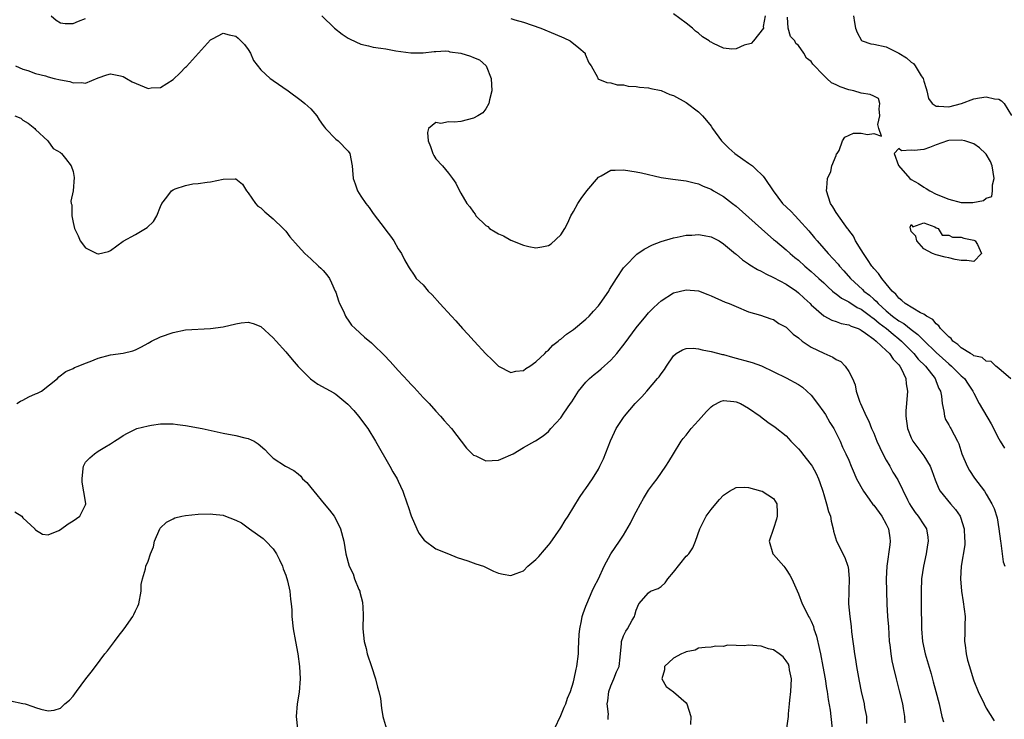
# Model space of a CAD drawing. Units: inches. Extents: x 2547943 to 2550000, y 1518000 to 1521000.
# Drawn here: x 2549572 to 2549730, y 1518771 to 1518882 of the extents above; entities that cross this region are included whole.
import ezdxf

# ---------------------------------------------------------------- set-up
doc = ezdxf.new("R2010")
doc.units = ezdxf.units.IN
doc.header["$MEASUREMENT"] = 0
doc.layers.add('LD25471518_2ft', color=133, linetype='Continuous')

msp = doc.modelspace()

# ---------------------------------------------------------------- linework, layer by layer
at = {"layer": 'LD25471518_2ft'}
for points, elevation in [([(2549577.49, 1518883), (2549578.3, 1518882.3), (2549579, 1518881.85), (2549579.77, 1518881.77), (2549581, 1518881.76), (2549581.86, 1518882.14), (2549583, 1518882.55)], 9116), ([(2549620.79, 1518883), (2549622.78, 1518881), (2549624.04, 1518880.04), (2549625, 1518879.42), (2549625.28, 1518879.28), (2549627, 1518878.48), (2549628.21, 1518878.21), (2549629, 1518878), (2549630.2, 1518877.8), (2549631, 1518877.69), (2549632.6, 1518877.4), (2549635, 1518877.08), (2549637, 1518877.08), (2549638.71, 1518877.29), (2549639, 1518877.27), (2549640.62, 1518877.38), (2549641, 1518877.33), (2549641.25, 1518877.25), (2549643, 1518877.02), (2549644.53, 1518876.53), (2549645, 1518876.33), (2549645.98, 1518875.98), (2549647.05, 1518875), (2549647.87, 1518873), (2549647.93, 1518871), (2549647.56, 1518869.56), (2549647.49, 1518869), (2549647, 1518868.15), (2549646.53, 1518867.47), (2549645.73, 1518867), (2549645, 1518866.61), (2549643, 1518866.09), (2549641.97, 1518865.97), (2549641, 1518866.04), (2549639.8, 1518865.8), (2549639, 1518865.94), (2549637.85, 1518865), (2549637.66, 1518864.34), (2549637.78, 1518863), (2549638.12, 1518862.12), (2549638.5, 1518861), (2549638.66, 1518860.66), (2549639, 1518860.11), (2549640.04, 1518859), (2549641, 1518857.86), (2549641.67, 1518857), (2549642.22, 1518856.22), (2549642.77, 1518855), (2549643, 1518854.62), (2549643.93, 1518853), (2549644.45, 1518852.45), (2549645, 1518851.6), (2549645.27, 1518851.27), (2549645.41, 1518851), (2549647, 1518849.49), (2549647.29, 1518849.29), (2549647.57, 1518849), (2549648.48, 1518848.48), (2549649, 1518848.13), (2549649.82, 1518847.82), (2549651, 1518847.14), (2549653, 1518846.34), (2549653.87, 1518846.13), (2549655, 1518845.91), (2549655.94, 1518846.05), (2549657, 1518846.3), (2549657.43, 1518846.57), (2549659, 1518847.96), (2549659.61, 1518849), (2549660.11, 1518849.89), (2549660.58, 1518851), (2549661, 1518851.7), (2549661.69, 1518853), (2549662.21, 1518853.79), (2549663.14, 1518855), (2549665, 1518857.22), (2549665.43, 1518857.43), (2549667, 1518858.3), (2549667.66, 1518858.34), (2549669, 1518858.36), (2549671, 1518858.05), (2549671.87, 1518857.87), (2549675, 1518857.16), (2549676.88, 1518856.88), (2549679, 1518856.62), (2549680.28, 1518856.28), (2549681, 1518856.11), (2549681.75, 1518855.75), (2549683, 1518855.26), (2549683.41, 1518855), (2549685, 1518854.12), (2549686.43, 1518853), (2549687, 1518852.58), (2549692.05, 1518848.05), (2549693, 1518847.26), (2549693.29, 1518847), (2549695, 1518845.6), (2549695.64, 1518845), (2549696.38, 1518844.38), (2549697, 1518843.91), (2549697.98, 1518843), (2549699, 1518842.13), (2549699.6, 1518841.6), (2549700.21, 1518841), (2549701, 1518840.29), (2549701.65, 1518839.65), (2549702.41, 1518839), (2549702.71, 1518838.71), (2549703, 1518838.54), (2549703.85, 1518837.85), (2549705, 1518837.26), (2549706.37, 1518836.37), (2549707, 1518836.09), (2549708.46, 1518835), (2549708.75, 1518834.75), (2549709, 1518834.6), (2549709.85, 1518833.85), (2549711.02, 1518833), (2549712.09, 1518832.09), (2549713, 1518831.38), (2549713.46, 1518831), (2549715.41, 1518829), (2549716.13, 1518828.13), (2549717.26, 1518827), (2549718.81, 1518825), (2549718.85, 1518824.85), (2549719, 1518824.52), (2549719.43, 1518823.43), (2549719.67, 1518823), (2549719.82, 1518822.18), (2549719.92, 1518821), (2549720.2, 1518819.8), (2549720.29, 1518819), (2549720.49, 1518818.49), (2549721, 1518817.62), (2549721.21, 1518817.21), (2549721.33, 1518817), (2549722.4, 1518815), (2549722.58, 1518814.58), (2549723.11, 1518813), (2549723.95, 1518811), (2549724.31, 1518810.31), (2549725.09, 1518809.09), (2549726.69, 1518807), (2549727, 1518806.53), (2549727.9, 1518805), (2549728.25, 1518804.25), (2549728.72, 1518802.72), (2549729, 1518801), (2549729.26, 1518799), (2549729.32, 1518798.68), (2549729.69, 1518795.69), (2549729.95, 1518795)], 9116), ([(2549691.63, 1518883), (2549691.3, 1518881.3), (2549691.37, 1518881), (2549689.79, 1518879), (2549689.43, 1518878.57), (2549688.29, 1518878.29), (2549687, 1518877.69), (2549686.32, 1518877.68), (2549685, 1518877.82), (2549683.41, 1518878.59), (2549683, 1518878.77), (2549682.86, 1518878.86), (2549682.67, 1518879), (2549681.65, 1518879.65), (2549681, 1518880.22), (2549680.53, 1518880.53), (2549680.02, 1518881), (2549679, 1518881.81), (2549677, 1518883.3)], 9112), ([(2549705.75, 1518883), (2549705.91, 1518881.91), (2549706.11, 1518881), (2549706.34, 1518880.34), (2549707.06, 1518879.06), (2549707.17, 1518879), (2549708.53, 1518878.53), (2549709, 1518878.46), (2549711, 1518878.02), (2549713, 1518877.02), (2549714.26, 1518876.26), (2549715, 1518875.6), (2549715.36, 1518875.36), (2549715.61, 1518875), (2549716.59, 1518873.41), (2549716.89, 1518873), (2549717, 1518872.53), (2549717.37, 1518871.37), (2549717.48, 1518871), (2549717.77, 1518869.77), (2549718.34, 1518869), (2549719, 1518868.53), (2549719.43, 1518868.57), (2549721, 1518868.47), (2549723.01, 1518868.99), (2549725, 1518869.71), (2549725.9, 1518869.9), (2549727, 1518870.05), (2549728.3, 1518869.7), (2549729, 1518869.65), (2549729.43, 1518869.43), (2549729.87, 1518869), (2549731, 1518867.08)], 9110), ([(2549651, 1518882.56), (2549651.64, 1518882.36), (2549653, 1518881.96), (2549655.78, 1518881), (2549658.07, 1518880.07), (2549659.46, 1518879.46), (2549660.47, 1518879), (2549661.86, 1518877.86), (2549662.85, 1518877), (2549662.88, 1518876.88), (2549663.47, 1518875.47), (2549663.84, 1518875), (2549664.82, 1518873.18), (2549664.87, 1518873), (2549664.92, 1518872.92), (2549666.31, 1518872.31), (2549667, 1518872.28), (2549667.97, 1518871.97), (2549669, 1518871.95), (2549669.74, 1518871.74), (2549671, 1518871.7), (2549671.57, 1518871.57), (2549673, 1518871.5), (2549673.38, 1518871.38), (2549675, 1518871.07), (2549676.43, 1518870.43), (2549677, 1518870.23), (2549679, 1518869.13), (2549681, 1518867.65), (2549681.33, 1518867.33), (2549681.61, 1518867), (2549682.27, 1518866.27), (2549683, 1518865.33), (2549683.21, 1518865), (2549684.69, 1518863), (2549684.84, 1518862.84), (2549685, 1518862.7), (2549685.84, 1518861.84), (2549686.8, 1518861), (2549688.07, 1518860.07), (2549689, 1518859.45), (2549689.6, 1518859), (2549690.33, 1518858.33), (2549691, 1518857.69), (2549691.34, 1518857.34), (2549691.6, 1518857), (2549692.91, 1518855), (2549694.44, 1518853), (2549695.74, 1518851.74), (2549696.42, 1518851), (2549697, 1518850.44), (2549698.62, 1518848.62), (2549699.53, 1518847.53), (2549699.94, 1518847), (2549701, 1518845.82), (2549701.71, 1518845), (2549703.3, 1518843.3), (2549703.52, 1518843), (2549704.23, 1518842.23), (2549705.27, 1518841), (2549707.22, 1518839.22), (2549707.43, 1518839), (2549708.33, 1518838.33), (2549709, 1518837.71), (2549709.39, 1518837.39), (2549709.69, 1518837), (2549711, 1518835.84), (2549711.99, 1518835), (2549713, 1518834.26), (2549713.82, 1518833.82), (2549715, 1518832.85), (2549716.06, 1518832.06), (2549717, 1518831.08), (2549719, 1518829.2), (2549721, 1518827.37), (2549721.45, 1518827), (2549723, 1518825.45), (2549723.51, 1518825), (2549724.09, 1518824.09), (2549724.87, 1518823), (2549725, 1518822.7), (2549725.87, 1518821), (2549727.77, 1518817.77), (2549729, 1518815.35), (2549729.2, 1518815), (2549729.88, 1518813.88)], 9114), ([(2549730.94, 1518824.94), (2549729, 1518826.64), (2549728.52, 1518827), (2549727.75, 1518827.75), (2549727, 1518827.78), (2549726.35, 1518828.35), (2549725, 1518828.66), (2549724.82, 1518828.82), (2549724.47, 1518829), (2549723, 1518829.92), (2549722.46, 1518830.46), (2549721.67, 1518831), (2549721.39, 1518831.39), (2549721, 1518831.67), (2549719.65, 1518833), (2549719.43, 1518833.43), (2549719, 1518833.73), (2549718.46, 1518834.46), (2549717.42, 1518835), (2549717, 1518835.3), (2549716.49, 1518835.51), (2549714.01, 1518837), (2549713.51, 1518837.51), (2549713, 1518837.84), (2549712.51, 1518838.51), (2549711.95, 1518839), (2549711, 1518840.15), (2549710.28, 1518841), (2549709.78, 1518841.78), (2549709, 1518842.62), (2549708.84, 1518842.84), (2549708.7, 1518843), (2549707.98, 1518844.02), (2549707.34, 1518845), (2549707, 1518845.58), (2549706.1, 1518847), (2549705.76, 1518847.76), (2549705, 1518848.71), (2549704.89, 1518848.89), (2549704.8, 1518849), (2549704.25, 1518849.75), (2549703, 1518851.55), (2549702.45, 1518852.45), (2549702.08, 1518853), (2549701.43, 1518855), (2549701.5, 1518855.5), (2549701.63, 1518857), (2549702.12, 1518858.12), (2549702.33, 1518859), (2549703, 1518860.67), (2549703.07, 1518860.93), (2549703.15, 1518861), (2549703.49, 1518861.49), (2549704.02, 1518863), (2549704.39, 1518863.61), (2549705.78, 1518864.22), (2549707, 1518864.21), (2549708, 1518864), (2549709, 1518864.16), (2549710.26, 1518863.74), (2549709.81, 1518865), (2549709.64, 1518865.64), (2549709.96, 1518867), (2549709.85, 1518868.15), (2549709.97, 1518869), (2549709.76, 1518869.76), (2549709, 1518870.14), (2549708.44, 1518870.44), (2549707, 1518870.64), (2549705.81, 1518871), (2549705, 1518871.14), (2549703.64, 1518871.64), (2549703, 1518871.96), (2549702.26, 1518872.26), (2549701.53, 1518873), (2549701, 1518873.46), (2549699.26, 1518875.26), (2549699, 1518875.68), (2549698.24, 1518876.24), (2549697.84, 1518877), (2549697, 1518878.27), (2549696.57, 1518878.57), (2549696.37, 1518879), (2549695.71, 1518879.71), (2549695.33, 1518881), (2549695.2, 1518882.8)], 9112), ([(2549571.79, 1518875), (2549573, 1518874.46), (2549573.76, 1518874.24), (2549575, 1518873.79), (2549576.61, 1518873.39), (2549577, 1518873.26), (2549577.99, 1518873), (2549579, 1518872.77), (2549580.48, 1518872.48), (2549581, 1518872.3), (2549582.34, 1518872.34), (2549583, 1518872.21), (2549585, 1518873.08), (2549586.42, 1518873.58), (2549587, 1518873.72), (2549588.58, 1518873.42), (2549589, 1518873.3), (2549589.57, 1518873), (2549590.43, 1518872.43), (2549593, 1518871.4), (2549593.47, 1518871.47), (2549595, 1518871.54), (2549597, 1518872.84), (2549598.12, 1518873.88), (2549599, 1518874.78), (2549599.12, 1518874.88), (2549603, 1518879.17), (2549603.32, 1518879.32), (2549605, 1518880.22), (2549605.94, 1518879.94), (2549607, 1518879.72), (2549607.41, 1518879.41), (2549607.83, 1518879), (2549608.39, 1518878.39), (2549609, 1518877.59), (2549609.38, 1518877), (2549609.87, 1518875.87), (2549611, 1518874.34), (2549612.51, 1518873), (2549612.79, 1518872.79), (2549613, 1518872.65), (2549615.37, 1518871), (2549617.46, 1518869.46), (2549618.07, 1518869), (2549619, 1518868.1), (2549619.99, 1518867), (2549620.36, 1518866.36), (2549621, 1518865.48), (2549621.18, 1518865.18), (2549621.38, 1518865), (2549623, 1518863.3), (2549623.4, 1518863), (2549625, 1518861.38), (2549625.24, 1518861), (2549625.64, 1518859), (2549625.68, 1518858.32), (2549625.81, 1518857), (2549626.11, 1518856.11), (2549626.47, 1518855), (2549627, 1518854.16), (2549627.79, 1518853), (2549628.36, 1518852.36), (2549629, 1518851.39), (2549630.9, 1518848.9), (2549631, 1518848.74), (2549631.77, 1518847.77), (2549632.31, 1518847), (2549633, 1518845.76), (2549633.53, 1518845), (2549633.98, 1518843.97), (2549634.56, 1518843), (2549634.72, 1518842.72), (2549635.51, 1518841.51), (2549635.87, 1518841), (2549637, 1518839.97), (2549637.77, 1518839), (2549638.41, 1518838.41), (2549639.66, 1518837), (2549641.48, 1518835), (2549642.22, 1518834.22), (2549643.27, 1518833), (2549644.13, 1518832.13), (2549645.1, 1518831), (2549647, 1518828.95), (2549648.01, 1518828.01), (2549649, 1518827), (2549651, 1518825.99), (2549651.81, 1518826.19), (2549653, 1518826.3), (2549653.39, 1518826.61), (2549654.02, 1518827), (2549655, 1518827.67), (2549656.4, 1518829), (2549656.68, 1518829.32), (2549657, 1518829.55), (2549657.68, 1518830.32), (2549658.57, 1518831), (2549658.79, 1518831.21), (2549659, 1518831.33), (2549659.9, 1518832.1), (2549661, 1518832.83), (2549663, 1518834.49), (2549663.52, 1518835), (2549664.21, 1518835.79), (2549665, 1518836.64), (2549665.29, 1518837), (2549666.68, 1518839), (2549666.78, 1518839.22), (2549667.88, 1518841), (2549669, 1518842.7), (2549669.24, 1518843), (2549671.13, 1518844.87), (2549672.32, 1518845.68), (2549673.64, 1518846.36), (2549675, 1518846.93), (2549677, 1518847.51), (2549677.59, 1518847.59), (2549679, 1518847.91), (2549679.94, 1518847.94), (2549681, 1518848.04), (2549681.87, 1518847.87), (2549683, 1518847.67), (2549684.27, 1518847), (2549685, 1518846.55), (2549686.93, 1518844.93), (2549687, 1518844.88), (2549688.01, 1518844.01), (2549689, 1518843.36), (2549689.2, 1518843.2), (2549690.43, 1518842.43), (2549691, 1518842.16), (2549691.74, 1518841.74), (2549693, 1518841.15), (2549695, 1518840.12), (2549696.63, 1518839), (2549697, 1518838.71), (2549697.87, 1518837.87), (2549698.82, 1518837), (2549699, 1518836.81), (2549701, 1518835.04), (2549702.32, 1518834.32), (2549703, 1518834.13), (2549703.8, 1518833.8), (2549705, 1518833.62), (2549705.39, 1518833.39), (2549706.52, 1518833), (2549706.83, 1518832.83), (2549707, 1518832.77), (2549707.71, 1518832.29), (2549709, 1518831.32), (2549709.4, 1518831), (2549711, 1518829.52), (2549711.52, 1518829), (2549712.09, 1518828.09), (2549713, 1518827.2), (2549713.16, 1518827), (2549713.38, 1518826.62), (2549714.15, 1518825), (2549714.19, 1518824.19), (2549714.41, 1518823), (2549714.22, 1518821), (2549714.15, 1518819.85), (2549714.13, 1518819), (2549714.41, 1518817), (2549715, 1518815.53), (2549715.26, 1518815), (2549716.86, 1518812.86), (2549717, 1518812.65), (2549718, 1518811), (2549718.3, 1518810.3), (2549718.81, 1518808.81), (2549719.39, 1518807.39), (2549719.61, 1518807), (2549721.29, 1518805), (2549722.08, 1518804.08), (2549722.8, 1518803), (2549722.86, 1518802.86), (2549723.47, 1518801), (2549723.51, 1518799.51), (2549723.58, 1518799), (2549723.56, 1518798.44), (2549722.99, 1518795), (2549722.87, 1518793), (2549723.03, 1518791), (2549723.32, 1518789.32), (2549723.6, 1518787), (2549723.55, 1518785.55), (2549723.58, 1518784.42), (2549723.51, 1518783), (2549723.61, 1518782.39), (2549723.77, 1518781), (2549724.01, 1518780.01), (2549724.29, 1518779), (2549724.9, 1518777), (2549725, 1518776.7), (2549725.71, 1518775), (2549726.65, 1518773), (2549727, 1518772.31), (2549728.28, 1518770.28)], 9118), ([(2549571.72, 1518867), (2549572.63, 1518866.63), (2549573, 1518866.29), (2549573.83, 1518865.83), (2549574.9, 1518865), (2549575, 1518864.82), (2549576.95, 1518863), (2549577.8, 1518861.8), (2549579, 1518861.12), (2549579.05, 1518861.05), (2549579.14, 1518861), (2549579.82, 1518860.18), (2549580.72, 1518859), (2549581, 1518858.09), (2549581.16, 1518857.16), (2549581, 1518855), (2549580.65, 1518853.35), (2549580.72, 1518853), (2549580.79, 1518852.79), (2549580.79, 1518851), (2549581, 1518849.93), (2549581.21, 1518849), (2549581.81, 1518847.81), (2549582.16, 1518847), (2549583, 1518845.88), (2549584.82, 1518845), (2549585, 1518844.93), (2549585.08, 1518844.92), (2549586.67, 1518845.33), (2549587, 1518845.47), (2549589.01, 1518846.99), (2549591, 1518848.04), (2549592.86, 1518849.14), (2549593.88, 1518850.12), (2549594.4, 1518851), (2549595, 1518852.53), (2549595.21, 1518853), (2549595.99, 1518854.01), (2549596.73, 1518855), (2549597, 1518855.19), (2549597.33, 1518855.33), (2549599, 1518855.89), (2549600.15, 1518856.15), (2549601, 1518856.18), (2549602.42, 1518856.42), (2549603, 1518856.46), (2549605, 1518856.89), (2549606.93, 1518856.93), (2549607, 1518856.91), (2549608.08, 1518856.08), (2549608.74, 1518855), (2549609, 1518854.72), (2549610.19, 1518853), (2549610.57, 1518852.57), (2549611, 1518852.3), (2549611.66, 1518851.66), (2549613, 1518850.55), (2549614.61, 1518849), (2549614.78, 1518848.78), (2549615, 1518848.56), (2549615.67, 1518847.67), (2549617, 1518846.16), (2549618.07, 1518845), (2549619, 1518844.13), (2549620.26, 1518843), (2549620.64, 1518842.64), (2549621, 1518842.28), (2549621.58, 1518841.58), (2549621.98, 1518841), (2549622.33, 1518840.33), (2549622.93, 1518839), (2549623, 1518838.82), (2549623.43, 1518837.43), (2549623.59, 1518837), (2549624.23, 1518835.77), (2549624.58, 1518835), (2549624.72, 1518834.72), (2549625, 1518834.36), (2549625.54, 1518833.54), (2549626.1, 1518833), (2549627.6, 1518831.6), (2549628.72, 1518830.72), (2549629, 1518830.46), (2549630.75, 1518828.75), (2549631.72, 1518827.72), (2549633, 1518826.3), (2549634.59, 1518824.59), (2549635, 1518824.13), (2549635.56, 1518823.56), (2549637, 1518821.99), (2549637.94, 1518821), (2549639, 1518819.81), (2549639.77, 1518819), (2549640.33, 1518818.33), (2549641.49, 1518817), (2549643.88, 1518813.88), (2549645, 1518812.78), (2549645.37, 1518812.63), (2549647, 1518811.85), (2549649, 1518811.99), (2549649.74, 1518812.26), (2549651, 1518812.84), (2549651.34, 1518813), (2549653, 1518814.01), (2549654.84, 1518815), (2549654.95, 1518815.05), (2549656.14, 1518815.86), (2549657, 1518816.52), (2549657.39, 1518817), (2549659, 1518818.74), (2549659.46, 1518819.46), (2549660.52, 1518821), (2549660.73, 1518821.27), (2549661.83, 1518823), (2549663, 1518824.41), (2549663.56, 1518825), (2549664.33, 1518825.67), (2549665, 1518826.19), (2549665.44, 1518826.56), (2549667, 1518827.96), (2549667.93, 1518829), (2549669.28, 1518830.72), (2549671, 1518833.1), (2549672.56, 1518835), (2549673, 1518835.51), (2549673.74, 1518836.26), (2549674.52, 1518837), (2549675, 1518837.43), (2549677, 1518838.69), (2549679, 1518839.21), (2549681, 1518839.01), (2549682.46, 1518838.46), (2549683, 1518838.24), (2549685.24, 1518837.24), (2549685.9, 1518837), (2549687, 1518836.51), (2549689, 1518835.69), (2549690.88, 1518835.12), (2549692.57, 1518834.57), (2549693, 1518834.44), (2549693.82, 1518833.82), (2549695, 1518833.22), (2549695.1, 1518833.1), (2549696.12, 1518832.12), (2549697, 1518831.5), (2549697.57, 1518831), (2549699, 1518830.04), (2549701, 1518829.06), (2549702.44, 1518828.44), (2549703, 1518828.04), (2549703.72, 1518827.72), (2549704.46, 1518827), (2549705, 1518826.16), (2549705.63, 1518825), (2549706.03, 1518824.03), (2549706.2, 1518823), (2549706.76, 1518821.24), (2549706.86, 1518821), (2549707.77, 1518819), (2549708.2, 1518818.2), (2549708.67, 1518817), (2549709, 1518816.27), (2549709.51, 1518815), (2549709.98, 1518813.98), (2549710.46, 1518813), (2549711, 1518811.96), (2549711.57, 1518811), (2549712.07, 1518810.07), (2549712.83, 1518808.83), (2549714.38, 1518805.62), (2549714.71, 1518805), (2549715, 1518804.54), (2549715.62, 1518803.62), (2549716.13, 1518803), (2549717, 1518801.63), (2549717.43, 1518801), (2549717.66, 1518799.66), (2549717.7, 1518799), (2549717.58, 1518798.42), (2549717.39, 1518797), (2549716.97, 1518795), (2549716.66, 1518793), (2549716.56, 1518791), (2549716.6, 1518789), (2549716.63, 1518785), (2549716.81, 1518783), (2549717.25, 1518781), (2549718.18, 1518777.82), (2549718.52, 1518776.52), (2549718.95, 1518775), (2549719.44, 1518773), (2549719.9, 1518771), (2549720.15, 1518770.15)], 9120), ([(2549572, 1518821), (2549572.6, 1518821.4), (2549573, 1518821.58), (2549573.93, 1518822.07), (2549575, 1518822.55), (2549575.33, 1518822.67), (2549575.96, 1518823), (2549578.53, 1518825), (2549578.74, 1518825.26), (2549579.86, 1518826.14), (2549581, 1518826.64), (2549581.22, 1518826.78), (2549581.82, 1518827), (2549583, 1518827.49), (2549583.76, 1518827.76), (2549585, 1518828.28), (2549587, 1518828.78), (2549589, 1518829.07), (2549590.58, 1518829.42), (2549591, 1518829.59), (2549591.93, 1518830.07), (2549593, 1518830.67), (2549593.55, 1518831), (2549595, 1518831.66), (2549597, 1518832.38), (2549599, 1518832.78), (2549603, 1518833), (2549605, 1518833.27), (2549607, 1518833.74), (2549607.9, 1518833.9), (2549609, 1518834.02), (2549609.79, 1518833.79), (2549611, 1518833.35), (2549613, 1518831.53), (2549613.45, 1518831), (2549615, 1518829.28), (2549616.03, 1518828.03), (2549617, 1518826.96), (2549618.95, 1518824.95), (2549620.11, 1518824.11), (2549622.71, 1518822.71), (2549623, 1518822.52), (2549624.93, 1518820.93), (2549625.89, 1518819.89), (2549626.65, 1518819), (2549628.12, 1518817), (2549629.33, 1518815), (2549631.64, 1518811), (2549632.12, 1518810.12), (2549632.81, 1518809), (2549633, 1518808.63), (2549633.73, 1518807), (2549634.44, 1518805), (2549634.55, 1518804.55), (2549635.05, 1518803.05), (2549635.95, 1518801), (2549636.29, 1518800.29), (2549637.15, 1518799.15), (2549639, 1518797.78), (2549641, 1518797), (2549642.42, 1518796.42), (2549644.14, 1518795.86), (2549645.39, 1518795.39), (2549646.64, 1518795), (2549648.24, 1518794.24), (2549649, 1518793.91), (2549649.74, 1518793.74), (2549651, 1518793.52), (2549651.83, 1518793.83), (2549653, 1518794.28), (2549653.68, 1518795), (2549655, 1518796.07), (2549655.44, 1518796.56), (2549656.35, 1518797.65), (2549657, 1518798.36), (2549657.28, 1518798.72), (2549659, 1518801.15), (2549659.69, 1518802.31), (2549660.17, 1518803), (2549661.99, 1518806.01), (2549662.66, 1518807), (2549663, 1518807.45), (2549664.05, 1518809), (2549665, 1518810.52), (2549665.24, 1518811), (2549665.81, 1518812.19), (2549666.93, 1518815.07), (2549667.56, 1518816.44), (2549667.85, 1518817), (2549669, 1518818.79), (2549669.15, 1518819), (2549669.99, 1518820.01), (2549670.85, 1518821), (2549671.91, 1518822.09), (2549672.73, 1518823), (2549674.46, 1518825), (2549674.7, 1518825.3), (2549675, 1518825.79), (2549675.53, 1518826.47), (2549675.86, 1518827), (2549677, 1518828.66), (2549677.43, 1518829), (2549678.42, 1518829.58), (2549679, 1518829.79), (2549680.13, 1518829.87), (2549681, 1518829.78), (2549681.58, 1518829.58), (2549683, 1518829.36), (2549684.85, 1518828.85), (2549685, 1518828.83), (2549686.42, 1518828.42), (2549687, 1518828.28), (2549689, 1518827.73), (2549689.56, 1518827.56), (2549691.06, 1518827.06), (2549695, 1518825.15), (2549697, 1518824.06), (2549697.62, 1518823.62), (2549699, 1518822.34), (2549700.02, 1518821), (2549701, 1518819.66), (2549701.27, 1518819.27), (2549701.99, 1518817.99), (2549702.62, 1518817), (2549703, 1518816.27), (2549703.61, 1518815), (2549704.03, 1518814.03), (2549704.54, 1518813), (2549705, 1518811.97), (2549705.41, 1518811), (2549705.86, 1518809.86), (2549706.25, 1518809), (2549707.34, 1518807), (2549708.28, 1518805.72), (2549708.88, 1518804.88), (2549709, 1518804.75), (2549710.3, 1518803), (2549711, 1518801.74), (2549711.37, 1518801), (2549711.55, 1518799.55), (2549711.64, 1518799), (2549711.58, 1518798.42), (2549711.07, 1518795), (2549711.01, 1518792.99), (2549711.02, 1518791), (2549711.08, 1518788.92), (2549711.21, 1518787), (2549711.34, 1518785.34), (2549711.49, 1518783), (2549711.57, 1518782.43), (2549711.72, 1518781), (2549711.9, 1518779.9), (2549712.09, 1518779), (2549712.57, 1518777), (2549713.09, 1518775.09), (2549713.59, 1518773), (2549713.73, 1518772.27), (2549713.9, 1518771), (2549713.99, 1518769.99)], 9122), ([(2549657.95, 1518769), (2549659, 1518771.17), (2549659.52, 1518772.48), (2549659.76, 1518773), (2549660.07, 1518773.93), (2549660.53, 1518775), (2549661, 1518776.53), (2549661.12, 1518777), (2549661.43, 1518778.57), (2549661.54, 1518779), (2549661.78, 1518781), (2549661.81, 1518781.81), (2549661.92, 1518784.08), (2549662, 1518785), (2549662.28, 1518786.28), (2549662.41, 1518787), (2549662.56, 1518787.44), (2549663, 1518788.62), (2549663.12, 1518789), (2549663.99, 1518791), (2549664.3, 1518791.7), (2549664.99, 1518793), (2549665.92, 1518795), (2549667, 1518797), (2549668.38, 1518799), (2549669, 1518799.96), (2549670.12, 1518801.88), (2549670.64, 1518803), (2549671, 1518803.71), (2549671.7, 1518805), (2549672.18, 1518805.82), (2549673, 1518807.16), (2549673.78, 1518808.22), (2549674.38, 1518809), (2549675.77, 1518811), (2549676.25, 1518811.75), (2549676.98, 1518813), (2549678.21, 1518815), (2549678.55, 1518815.45), (2549679, 1518815.98), (2549679.81, 1518817), (2549681, 1518818.29), (2549682.26, 1518819.74), (2549683, 1518820.48), (2549683.3, 1518820.7), (2549684.6, 1518821.4), (2549685, 1518821.49), (2549686.64, 1518821.36), (2549687, 1518821.3), (2549687.7, 1518821), (2549689, 1518820.29), (2549690.83, 1518819), (2549690.92, 1518818.92), (2549692.05, 1518818.05), (2549693.26, 1518817.26), (2549695, 1518815.86), (2549695.76, 1518815), (2549697, 1518813.8), (2549697.36, 1518813.36), (2549697.6, 1518813), (2549699, 1518811.23), (2549699.15, 1518811), (2549699.81, 1518809.81), (2549700.18, 1518809), (2549700.37, 1518808.37), (2549700.85, 1518807), (2549701, 1518806.45), (2549701.45, 1518805), (2549701.76, 1518803.76), (2549702.07, 1518803), (2549702.19, 1518802.19), (2549702.52, 1518801), (2549702.59, 1518800.59), (2549703.04, 1518799.04), (2549704.4, 1518796.4), (2549704.87, 1518795), (2549704.9, 1518794.9), (2549705.07, 1518793.07), (2549705, 1518791), (2549704.99, 1518789), (2549705.18, 1518787), (2549705.39, 1518785.39), (2549705.47, 1518784.53), (2549705.67, 1518783), (2549705.75, 1518782.25), (2549705.93, 1518781), (2549706.09, 1518780.09), (2549706.24, 1518779), (2549706.65, 1518776.65), (2549706.97, 1518775), (2549707.48, 1518773), (2549707.55, 1518772.45), (2549707.84, 1518771), (2549707.86, 1518769.86)], 9124), ([(2549571.68, 1518803.68), (2549572.79, 1518803), (2549573, 1518802.76), (2549574.87, 1518801), (2549574.91, 1518800.91), (2549575, 1518800.83), (2549576.11, 1518800.12), (2549577, 1518800.01), (2549578.72, 1518800.72), (2549579, 1518800.88), (2549580.21, 1518801.79), (2549581, 1518802.27), (2549582.09, 1518803), (2549583, 1518804.81), (2549583.07, 1518805), (2549583, 1518805.34), (2549582.45, 1518808.45), (2549582.45, 1518809), (2549582.64, 1518810.64), (2549582.67, 1518811), (2549583, 1518811.65), (2549583.68, 1518812.32), (2549584.41, 1518813), (2549585, 1518813.39), (2549586.06, 1518814.06), (2549587, 1518814.58), (2549587.64, 1518815), (2549588.48, 1518815.52), (2549589, 1518815.88), (2549589.73, 1518816.27), (2549591, 1518816.93), (2549591.19, 1518817), (2549593, 1518817.45), (2549593.56, 1518817.56), (2549595, 1518817.75), (2549595.79, 1518817.79), (2549597, 1518817.75), (2549597.68, 1518817.68), (2549599, 1518817.5), (2549601.66, 1518817), (2549605, 1518816.28), (2549607, 1518815.91), (2549608.45, 1518815.55), (2549609, 1518815.44), (2549609.96, 1518815), (2549610.6, 1518814.6), (2549611.67, 1518813.67), (2549612.29, 1518813), (2549613, 1518812.3), (2549614.96, 1518811), (2549616.31, 1518810.31), (2549617, 1518809.77), (2549617.41, 1518809.41), (2549617.71, 1518809), (2549618.37, 1518808.37), (2549619, 1518807.61), (2549619.49, 1518807), (2549621.17, 1518805), (2549621.99, 1518803.99), (2549622.73, 1518803), (2549623, 1518802.52), (2549623.77, 1518801), (2549624.31, 1518799), (2549624.61, 1518797), (2549625.13, 1518795), (2549625.78, 1518793.78), (2549626.01, 1518793), (2549626.69, 1518791.31), (2549626.84, 1518791), (2549626.87, 1518790.87), (2549627.25, 1518789.25), (2549627.3, 1518789), (2549627.33, 1518788.66), (2549627.38, 1518787), (2549627.33, 1518785.33), (2549627.35, 1518785), (2549627.55, 1518783), (2549627.84, 1518781.84), (2549628.04, 1518781), (2549628.69, 1518779), (2549629.36, 1518777), (2549629.67, 1518775.67), (2549629.9, 1518775), (2549630.14, 1518773.86), (2549630.32, 1518772.32), (2549630.55, 1518771), (2549630.63, 1518770.63), (2549631.1, 1518769)], 9124), ([(2549666.53, 1518770.53), (2549666.56, 1518771), (2549666.62, 1518771.38), (2549666.4, 1518773), (2549666.51, 1518773.49), (2549666.68, 1518775), (2549667, 1518775.91), (2549667.45, 1518777), (2549667.86, 1518778.14), (2549668.29, 1518779), (2549668.47, 1518780.47), (2549668.68, 1518782.68), (2549668.69, 1518783), (2549669, 1518783.9), (2549669.36, 1518784.64), (2549669.64, 1518785), (2549670.4, 1518786.4), (2549670.75, 1518787), (2549670.82, 1518787.18), (2549671, 1518787.96), (2549671.43, 1518789), (2549673, 1518790.78), (2549673.32, 1518791), (2549674.54, 1518791.46), (2549675, 1518791.76), (2549675.64, 1518792.36), (2549676.1, 1518793), (2549677, 1518794.06), (2549679, 1518796.61), (2549679.21, 1518796.79), (2549679.42, 1518797), (2549680.06, 1518797.94), (2549680.52, 1518799), (2549681.21, 1518801), (2549681.41, 1518801.41), (2549682.21, 1518803), (2549683, 1518804.09), (2549683.74, 1518805), (2549684.33, 1518805.67), (2549685, 1518806.37), (2549685.96, 1518807), (2549687, 1518807.6), (2549688.37, 1518807.63), (2549689, 1518807.57), (2549690.92, 1518807.08), (2549691.17, 1518807), (2549693, 1518805.85), (2549693.51, 1518805), (2549693.57, 1518803.57), (2549693.55, 1518803), (2549693.48, 1518802.52), (2549693, 1518801.06), (2549692.29, 1518799), (2549692.89, 1518797), (2549693, 1518796.89), (2549694.61, 1518795), (2549694.8, 1518794.8), (2549695, 1518794.51), (2549695.58, 1518793.58), (2549695.9, 1518793), (2549697, 1518790.58), (2549697.58, 1518789), (2549698.14, 1518787.86), (2549698.58, 1518787), (2549698.75, 1518786.75), (2549699, 1518786.21), (2549699.36, 1518785.36), (2549699.45, 1518785), (2549699.85, 1518783.85), (2549700.31, 1518781.69), (2549700.49, 1518781), (2549700.88, 1518779), (2549701.23, 1518777), (2549701.46, 1518775.46), (2549701.55, 1518775), (2549701.72, 1518773.72), (2549702.02, 1518771.98), (2549702.15, 1518771), (2549702.34, 1518769)], 9126), ([(2549571, 1518773.47), (2549573, 1518773.08), (2549573.33, 1518773), (2549574.59, 1518772.59), (2549575, 1518772.42), (2549575.85, 1518772.15), (2549577, 1518771.92), (2549578, 1518772), (2549579, 1518772.32), (2549579.68, 1518773), (2549580.41, 1518773.59), (2549581, 1518774.24), (2549581.54, 1518775), (2549583.06, 1518777), (2549583.91, 1518778.09), (2549584.57, 1518779), (2549586.09, 1518781), (2549586.5, 1518781.5), (2549587.64, 1518783), (2549588.24, 1518783.76), (2549589.16, 1518785), (2549590.57, 1518787), (2549590.72, 1518787.28), (2549591, 1518787.89), (2549591.38, 1518788.62), (2549591.5, 1518789), (2549591.87, 1518791), (2549591.9, 1518792.1), (2549592.09, 1518793), (2549592.57, 1518794.57), (2549592.66, 1518795), (2549593, 1518795.81), (2549593.41, 1518797), (2549593.87, 1518798.13), (2549594.04, 1518799), (2549594.89, 1518801), (2549594.93, 1518801.07), (2549595.93, 1518802.07), (2549597, 1518802.58), (2549597.26, 1518802.74), (2549598.39, 1518803), (2549599, 1518803.12), (2549601, 1518803.32), (2549603, 1518803.37), (2549603.35, 1518803.35), (2549605, 1518803.15), (2549605.12, 1518803.12), (2549607, 1518802.39), (2549607.92, 1518801.92), (2549609, 1518801.14), (2549609.21, 1518801), (2549611.42, 1518799.42), (2549611.84, 1518799), (2549613, 1518797.77), (2549613.51, 1518797), (2549614.01, 1518796.01), (2549614.47, 1518795), (2549614.59, 1518794.59), (2549615, 1518793.59), (2549615.3, 1518792.7), (2549615.68, 1518791), (2549615.75, 1518789.75), (2549615.89, 1518789), (2549615.97, 1518788.03), (2549615.99, 1518787), (2549616.19, 1518785), (2549616.55, 1518783), (2549616.93, 1518781), (2549617.2, 1518779), (2549617.29, 1518777), (2549617.13, 1518774.87), (2549616.84, 1518773), (2549616.67, 1518771), (2549616.9, 1518769)], 9126), ([(2549695.12, 1518769.12), (2549695.4, 1518771), (2549695.39, 1518771.39), (2549695.54, 1518773), (2549695.58, 1518773.58), (2549695.74, 1518775), (2549695.83, 1518777), (2549695.53, 1518778.47), (2549695.47, 1518779), (2549695.35, 1518779.35), (2549695, 1518779.91), (2549694.53, 1518780.53), (2549693.91, 1518781), (2549693, 1518781.62), (2549692.18, 1518781.82), (2549691, 1518782.23), (2549689, 1518782.41), (2549688.29, 1518782.29), (2549687, 1518782.32), (2549685.63, 1518782.37), (2549685, 1518782.16), (2549683.77, 1518782.23), (2549683, 1518782.08), (2549682.03, 1518782.03), (2549681, 1518781.89), (2549680.43, 1518781.57), (2549679, 1518781.34), (2549678.8, 1518781.2), (2549678.26, 1518781), (2549677, 1518780.29), (2549675.54, 1518779), (2549675.53, 1518778.47), (2549675.11, 1518777), (2549675.81, 1518775.81), (2549677, 1518774.92), (2549679, 1518773.19), (2549679.13, 1518773), (2549679.77, 1518771), (2549679.71, 1518769.71)], 9128)]:
    msp.add_lwpolyline(points, dxfattribs=dict(at, elevation=elevation))
for points, elevation in [([(2549727.87, 1518854.13), (2549728, 1518855), (2549727.99, 1518855.99), (2549728.27, 1518857), (2549727.92, 1518859), (2549727.69, 1518859.69), (2549727, 1518860.87), (2549726.88, 1518861), (2549725.91, 1518861.91), (2549725, 1518862.54), (2549723.54, 1518863), (2549723, 1518863.14), (2549721, 1518863.06), (2549720.79, 1518863), (2549719, 1518862.35), (2549717.94, 1518861.94), (2549717, 1518861.61), (2549715.48, 1518861.48), (2549715, 1518861.54), (2549713.42, 1518861.42), (2549713, 1518861.8), (2549712.27, 1518861), (2549712.95, 1518859.05), (2549714.75, 1518857), (2549715, 1518856.81), (2549716.18, 1518856.18), (2549717, 1518855.61), (2549717.41, 1518855.41), (2549717.95, 1518855), (2549719, 1518854.5), (2549721, 1518853.67), (2549723, 1518853.15), (2549724.86, 1518853.14), (2549726.54, 1518853.46), (2549727, 1518853.83)], 9112), ([(2549722.04, 1518844.04), (2549721, 1518844.31), (2549720.43, 1518844.43), (2549719, 1518844.78), (2549718.39, 1518845), (2549717, 1518845.73), (2549715.9, 1518847), (2549715.75, 1518847.75), (2549715, 1518848.54), (2549714.81, 1518849.19), (2549715, 1518849.61), (2549715.25, 1518849.25), (2549717, 1518849.89), (2549718.75, 1518849.25), (2549719, 1518849.09), (2549719.29, 1518849), (2549719.95, 1518847.95), (2549721, 1518847.93), (2549721.61, 1518847.61), (2549723, 1518847.63), (2549723.43, 1518847.43), (2549725, 1518847.15), (2549725.2, 1518847), (2549725.58, 1518846.42), (2549726.21, 1518845), (2549725, 1518843.72), (2549723.88, 1518843.88), (2549723, 1518843.87)], 9110)]:
    msp.add_lwpolyline(points, close=True, dxfattribs=dict(at, elevation=elevation))

doc.saveas('drawing.dxf')
